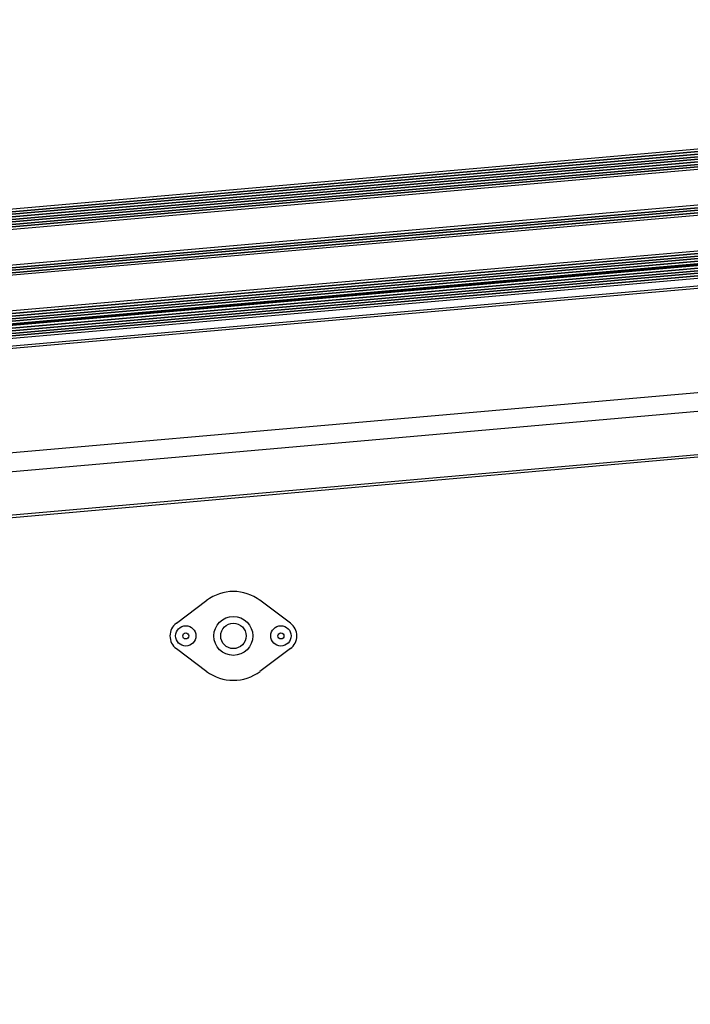
# Model space of a CAD drawing. Units: millimetres. Extents: x -39900 to 10350, y -25737 to 25906.
# Drawn here: x -13243 to -12979, y -23038 to -22650 of the extents above; entities that cross this region are included whole.
import ezdxf

# ---------------------------------------------------------------- set-up
doc = ezdxf.new("R2010")
doc.units = ezdxf.units.MM
doc.layers.add('AM_5', color=5, linetype='Continuous', lineweight=50)
doc.layers.add('AM_6', color=140, linetype='Continuous', lineweight=35)
doc.styles.get("Standard").update_dxf_attribs({"font": 'ISOCP.SHX'})
doc.dimstyles.new('STANDARD$2', dxfattribs={"dimtxt": 0.18, "dimasz": 0.18, "dimexe": 0.18, "dimexo": 0.0625, "dimgap": 0.09, "dimtad": 0, "dimtih": 1, "dimtoh": 1, "dimdec": 4, "dimzin": 0, "dimdsep": 46, "dimtxsty": 'Standard', "dimcen": 0.09, "dimadec": 0, "dimazin": 0, "dimtfac": 1, "dimtdec": 4, "dimtofl": 0, "dimtmove": 0, "dimatfit": 3, "dimfxl": 1, "dimtolj": 1, "dimtzin": 0, "dimarcsym": 0})

# ---------------------------------------------------------------- blocks, each defined once
blk = doc.blocks.new('*D57')
at = {"layer": 'AM_5', "transparency": 16777216}
blk.add_arc((-17878.35, -23254.96), 5188.76, 0.27606, 4.76406, dxfattribs=at)
for points in [[(-12711.66, -22824.38), (-12703.36, -22823.66), (-12709.65, -22799.11)], [(-12685.48, -23229.95), (-12693.81, -23229.97), (-12689.59, -23254.96)]]:
    blk.add_solid(points, dxfattribs=at)
at = {"layer": 'Defpoints', "color": 0, "transparency": 16777216}
for p in [(-12458.78, -22776.99), (-13372.13, -22857.54), (-12691.82, -23102.84), (-13522.21, -23254.96), (-12455.78, -23254.96)]:
    blk.add_point(p, dxfattribs=at)
at = {"layer": 'AM_5', "color": 1, "transparency": 16777216, "insert": (-12662.14, -23025.39), "char_height": 35, "attachment_point": 5, "rotation": 272.5201}
blk.add_mtext('5°', dxfattribs=at)

msp = doc.modelspace()

# ---------------------------------------------------------------- linework, layer by layer
for p, q in [((-12392.552, -22650.265), (-13544.153, -22751.017)), ((-12391.855, -22658.235), (-13543.456, -22758.987)), ((-12452.897, -22677.629), (-13479.973, -22767.486)), ((-12452.548, -22681.613), (-13479.625, -22771.471)), ((-12451.328, -22695.56), (-13478.405, -22785.418)), ((-12450.892, -22700.541), (-13477.969, -22790.399)), ((-12450.826, -22701.298), (-13477.903, -22791.156)), ((-12450.39, -22706.279), (-13477.467, -22796.137)), ((-12467.064, -22710.75), (-13460.27, -22797.644)), ((-12466.977, -22711.748), (-13460.183, -22798.642)), ((-13368.733, -22831.595), (-12444.729, -22750.756)), ((-13368.068, -22839.111), (-12460.263, -22759.048)), ((-13372.18, -22856.541), (-12460.567, -22776.142)), ((-13372.126, -22857.539), (-12458.783, -22776.987)), ((-13181.265, -22888.119), (-13169.232, -22879.094)), ((-13136.302, -22888.119), (-13148.335, -22879.094)), ((-13181.265, -22898.147), (-13169.232, -22907.172)), ((-13136.302, -22898.147), (-13148.335, -22907.172))]:
    msp.add_line(p, q)
at = {"const_width": 0.8}
msp.add_lwpolyline([(-13477.936, -22790.777), (-12450.859, -22700.92)], dxfattribs=at)
for centre, radius in [((-13158.783, -22893.133), 7.67), ((-13177.533, -22893.133), 4), ((-13158.783, -22893.133), 5), ((-13140.033, -22893.133), 4), ((-13177.533, -22893.133), 1.2), ((-13140.033, -22893.133), 1.2)]:
    msp.add_circle(centre, radius)
for centre, radius, start, end in [((-13158.783, -22893.133), 17.5, 52.91893, 127.08107), ((-13177.533, -22893.133), 6.25, 126.65814, 233.34186), ((-13140.033, -22893.133), 6.25, 306.65814, 53.34186), ((-13158.783, -22893.133), 17.5, 232.91893, 307.08107)]:
    msp.add_arc(centre, radius, start, end)
at = {"layer": 'AM_6'}
for p, q in [((-12391.964, -22651.218), (-13544.564, -22752.057)), ((-12391.877, -22652.214), (-13544.477, -22753.053)), ((-12391.79, -22653.21), (-13544.39, -22754.049)), ((-12391.703, -22654.206), (-13544.302, -22755.046)), ((-12391.616, -22655.202), (-13544.215, -22756.042)), ((-12391.529, -22656.199), (-13544.128, -22757.038)), ((-12391.442, -22657.195), (-13544.041, -22758.034)), ((-12452.809, -22678.625), (-13479.886, -22768.482)), ((-12452.722, -22679.621), (-13479.799, -22769.479)), ((-12452.635, -22680.617), (-13479.712, -22770.475)), ((-12451.241, -22696.556), (-13478.317, -22786.414)), ((-12451.154, -22697.553), (-13478.23, -22787.41)), ((-12451.066, -22698.549), (-13478.143, -22788.406)), ((-12450.979, -22699.545), (-13478.056, -22789.403)), ((-12450.739, -22702.294), (-13477.815, -22792.152)), ((-12450.652, -22703.291), (-13477.728, -22793.148)), ((-12450.564, -22704.287), (-13477.641, -22794.144)), ((-12450.477, -22705.283), (-13477.554, -22795.141))]:
    msp.add_line(p, q, dxfattribs=at)

# ---------------------------------------------------------------- dimensions: what is measured, and where the dimension line sits
at = {"layer": 'AM_5'}
dim = msp.add_angular_dim_2l(base=(-12691.816, -23102.838), line1=((-13372.126, -22857.539), (-12458.783, -22776.987)), line2=((-12455.783, -23254.962), (-13522.206, -23254.962)), dimstyle='STANDARD$2', override={"dimscale": 10, "dimtxt": 3.5, "dimasz": 2.5, "dimexe": 1, "dimexo": 3, "dimgap": 1.5, "dimtad": 1, "dimtih": 0, "dimtoh": 0, "dimdec": 0, "dimzin": 8, "dimcen": 0, "dimclrd": 256, "dimclre": 256, "dimclrt": 1, "dimazin": 2, "dimtp": 0.5, "dimtm": 0.5, "dimtfac": 0.71, "dimtdec": 2, "dimtofl": 1, "dimtolj": 0, "dimtzin": 8, "dimlwd": 65535, "dimlwe": 65535, "dimarcsym": 1}, dxfattribs=at)
dim.commit()
dim.dimension.update_dxf_attribs({"geometry": '*D57', "text_midpoint": (-12662.135, -23025.387)})

doc.saveas('drawing.dxf')
